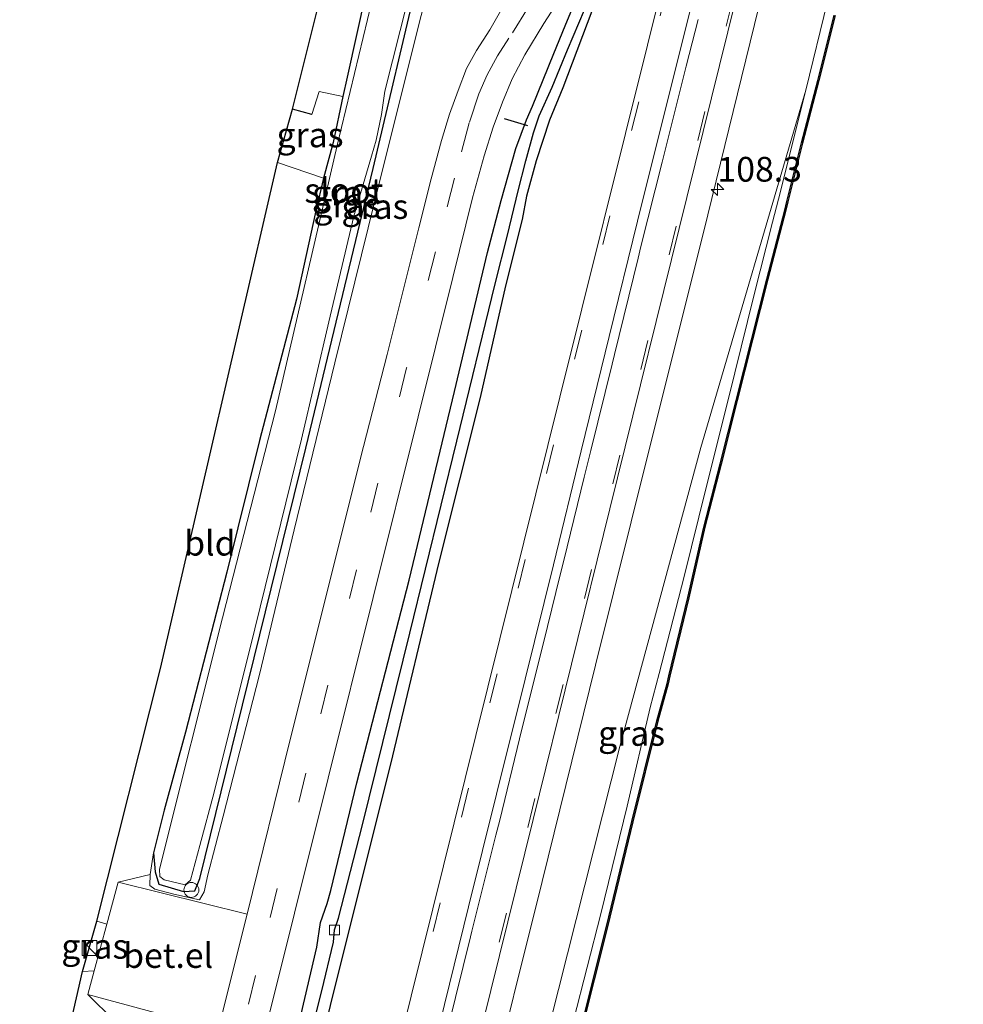
# Model space of a CAD drawing. Units: metres. Extents: x 111658 to 113626, y 537500 to 543750.
# Drawn here: x 113250 to 113345, y 543030 to 543129 of the extents above; entities that cross this region are included whole.
import ezdxf
from ezdxf.enums import TextEntityAlignment as Align

# ---------------------------------------------------------------- set-up
doc = ezdxf.new("R2010")
doc.units = ezdxf.units.M
doc.linetypes.add('VW-3-9_STREEP', pattern=[12, 3, -9])
doc.layers.get('0').update_dxf_attribs({"lineweight": 25})
for name, color, linetype, lineweight in [('B-ME-AL-OVERIG-S-B1', 7, 'Continuous', 18), ('B-ME-AM-KILOMETR-S-B1', 7, 'Continuous', 18), ('B-ME-BV-GELEIDECONSTRUCTIE-GELEIDERAIL-L-B1', 213, 'BV-GELEIDERAIL', 18), ('B-ME-GW-INSTEEKWATERGANG-L-B1', 10, 'Continuous', 25), ('B-ME-GW-KRUINLIJN-L-B1', 93, 'Continuous', 18), ('B-ME-GW-WATERGANG-GREPPEL-L-B1', 10, 'Continuous', 25), ('B-ME-IE-GRASLAND-GV-B6', 93, 'Continuous', 18), ('B-ME-IE-GRONDWERKLIJN-GROND_INGERICHT-GV-B6', 253, 'Continuous', 18), ('B-ME-IE-INRICHTINGSELEMENT-S-B1', 253, 'Continuous', 18), ('B-ME-IE-TERREINAFSCHEIDING-HAAG-L-B1', 10, 'Continuous', 25), ('B-ME-IE-TERREINAFSCHEIDING-SCHRIKHEK-L-B1', 10, 'Continuous', 25), ('B-ME-KG-KADASTRAAL-OPNAMEDTMGRENS-L-B1', 10, 'Continuous', 25), ('B-ME-OB-BEKLEDING-GV-B6', 253, 'Continuous', 18), ('B-ME-OB-BESCHOEIING-GV-B6', 10, 'Continuous', 25), ('B-ME-OB-WATERLIJN-L-B1', 133, 'OB-WATERLIJN', 18), ('B-ME-OG-WATER-GV-B6', 153, 'Continuous', 18), ('B-ME-VH-VERH_SOORT-BITUMEN-GV-B6', 8, 'IE-TERREINAFSCHEIDING-NATUURLIJK-HOUTWAL', 18), ('B-ME-VH-VERH_SOORT-GV-B6', 8, 'Continuous', 18), ('B-ME-VV-KOLK-S-B1', 8, 'Continuous', 18), ('B-ME-VW-MARKERING-39STREEP-015-L-B1', 255, 'VW-3-9_STREEP', 18), ('B-ME-VW-MARKERING-STREEP-015-L-B1', 7, 'Continuous', 18)]:
    doc.layers.add(name, color=color, linetype=linetype, lineweight=lineweight)
doc.styles.add('NLCS-ISO', font='NLCS-ISO.TTF')
doc.linetypes.add('BV-GELEIDERAIL', pattern='A,10,-3,[108,NLCS.SHX,S=1,R=0,X=0,Y=0],-3', length=16)
doc.linetypes.add('IE-TERREINAFSCHEIDING-NATUURLIJK-HOUTWAL', pattern='A,7,-1.5,[67,NLCS.SHX,S=0.75,R=45,X=0,Y=0],-1.5,7,-1.5,[70,NLCS.SHX,S=0.75,R=0,X=0,Y=0],-1.5', length=20)
doc.linetypes.add('OB-WATERLIJN', pattern='A,10,[32,NLCS.SHX,S=2,R=0,X=0,Y=0],-12', length=22)

# ---------------------------------------------------------------- blocks, each defined once
blk = doc.blocks.new('kast')
blk.add_line((-0.75, -0.75), (0.75, 0.75))
blk.add_lwpolyline([(-0.75, 0.75), (0.75, 0.75), (0.75, -0.75), (-0.75, -0.75)], close=True)
blk = doc.blocks.new('dtb')
blk.add_circle((0, 0), 0.75)
blk = doc.blocks.new('hecto')
for p, q in [((0, 0.625), (-0.625, 0)), ((0, -0.625), (0, 0.625)), ((-0.625, 0), (0.625, 0)), ((0.625, 0), (0, -0.625))]:
    blk.add_line(p, q)
blk = doc.blocks.new('kolk')
blk.add_lwpolyline([(-0.5, -0.5), (0.5, -0.5), (0.5, 0.5), (-0.5, 0.5)], close=True)

msp = doc.modelspace()

# ---------------------------------------------------------------- linework, layer by layer
at = {"layer": 'B-ME-BV-GELEIDECONSTRUCTIE-GELEIDERAIL-L-B1'}
msp.add_polyline3d([(113290.851, 542995.527, 2.087), (113296.686, 543019.027, 2.154), (113302.451, 543042.126, 2.191), (113307.822, 543063.977, 2.17), (113313.25, 543085.74, 2.116), (113318.725, 543107.658, 2.071), (113324.705, 543132.133, 2.013), (113329.239, 543149.917, 1.892), (113332.437, 543163.692, 1.959), (113336.74, 543180.138, 1.896), (113339.276, 543189.247, 1.772), (113342.945, 543201.791, 1.78), (113345.603, 543211.46, 1.813), (113347.549, 543218.905, 1.789), (113349.864, 543228.689, 1.751), (113351.794, 543237.593, 1.718), (113354.247, 543249.328, 1.755), (113356.371, 543259.596, 1.751), (113358.272, 543269.875, 1.735), (113360.13, 543279.398, 1.772), (113362.679, 543290.533, 1.789)], dxfattribs=at)
at = {"layer": 'B-ME-GW-INSTEEKWATERGANG-L-B1'}
for points in [[(113285.542, 543135.999, -0.016), (113282.75, 543123.356, -0.037), (113282.307, 543121.4, -0.053), (113281.333, 543116.76, -0.107), (113280.355, 543113.154, 0.045), (113279.607, 543109.858, 0.104), (113277.655, 543100.946, 0.133), (113273.912, 543086.679, 0.133), (113270.618, 543073.36, 0.058), (113266.428, 543057.221, 0.041), (113264.295, 543049.319, 0.112), (113263.222, 543045.017, 0.174), (113263.378, 543043.11, 0.083), (113263.765, 543041.859, 0.041), (113266.249, 543041.121, 0.058), (113267.398, 543041.202, 0.058), (113267.887, 543042.429, 0.058), (113272.187, 543059.927, 0.091), (113278.579, 543085.904, 0.099), (113285.372, 543114.145, 0.054), (113290.003, 543133.695, 0.029)], [(113276.311, 543020.947, 0.992), (113279.689, 543035.49, 1), (113280.068, 543037.991, 0.992), (113280.753, 543039.914, 1), (113281.112, 543041.214, 1), (113283.725, 543052.105, 1.037), (113289.021, 543072.542, 0.988), (113293.58, 543091.628, 1.021), (113296.904, 543105.657, 1.037), (113298.295, 543110.883, 0.971), (113299.787, 543116.155, 0.996), (113300.859, 543119.058, 1.021), (113301.446, 543120.431, 1.021), (113303.625, 543125.738, 0.992), (113304.758, 543128.539, 1.008), (113306.475, 543132.706, 1.008)], [(113307.919, 543131.31, 1.133), (113304.523, 543122.263, 1.075), (113303.187, 543119.009, 1.079), (113301.827, 543114.912, 1.054), (113300.85, 543111.341, 1.017), (113300.406, 543108.995, 1.054), (113298.741, 543102.275, 1.091), (113296.193, 543091.001, 1.095), (113292.022, 543074.388, 1.112), (113287.117, 543053.982, 1.129), (113281.855, 543032.875, 1.12), (113277.884, 543016.827, 1.108)]]:
    msp.add_polyline3d(points, dxfattribs=at)
at = {"layer": 'B-ME-GW-KRUINLIJN-L-B1'}
for points in [[(113302.017, 543180.624, 0.323), (113302.352, 543180.422, 0.519), (113302.572, 543180.116, 0.593), (113302.628, 543178.407, 0.519), (113301.354, 543172.811, 0.548), (113299.056, 543165.032, 0.631), (113296.077, 543153.383, 0.614), (113292.571, 543138.74, 0.647), (113289.971, 543128.532, 0.714), (113285.557, 543110.863, 0.689), (113281.503, 543094.515, 0.768), (113277.421, 543077.638, 0.709), (113273.897, 543063.035, 0.714), (113270.241, 543048.718, 0.656), (113268.69, 543042.792, 0.739), (113268.321, 543041.091, 0.726), (113267.853, 543040.27, 0.668), (113265.258, 543040.862, 0.51), (113263.356, 543041.35, 0.328), (113262.831, 543041.723, 0.27), (113262.865, 543042.85, 0.228), (113263.222, 543045.017, 0.174)], [(113329.044, 543122.035, 0.502), (113318.457, 543085.944, 0.883), (113310.28, 543055.756, 1.129), (113302.326, 543024.28, 1.194), (113293.883, 542992.137, 1.174)]]:
    msp.add_polyline3d(points, dxfattribs=at)
at = {"layer": 'B-ME-GW-WATERGANG-GREPPEL-L-B1'}
msp.add_polyline3d([(113275.701, 543013.184, 0.602), (113280.199, 543031.084, 0.56), (113281.39, 543035.998, 0.543), (113281.473, 543037.233, 0.552), (113281.889, 543038.429, 0.552), (113284.306, 543047.843, 0.585), (113289.083, 543067.202, 0.568), (113293.809, 543086.584, 0.585), (113297.708, 543102.496, 0.577), (113298.931, 543107.414, 0.514), (113300.029, 543111.863, 0.527), (113300.783, 543114.909, 0.548), (113301.551, 543117.72, 0.548), (113302.145, 543119.434, 0.568), (113303.456, 543122.334, 0.622), (113304.978, 543126.118, 0.718), (113306.716, 543130.168, 0.817)], dxfattribs=at)
at = {"layer": 'B-ME-IE-GRASLAND-GV-B6'}
for points in [[(113352.022, 543292.766, 1.285), (113350.571, 543284.325, 1.29), (113347.215, 543266.826, 1.328), (113344.528, 543253.994, 1.299), (113333.564, 543209.308, 1.411), (113323.462, 543168.348, 1.407), (113313.061, 543126.587, 1.556), (113304.206, 543091.027, 1.577), (113295.752, 543056.884, 1.647), (113288.156, 543026.195, 1.66)], [(113370.164, 543288.965, 0.526), (113366.583, 543274.597, 0.386), (113363.944, 543264.216, 0.386), (113360.742, 543251.012, 0.39), (113357.811, 543239.132, 0.39), (113355.318, 543229.36, 0.444), (113353.738, 543222.566, 0.448), (113351.519, 543213.168, 0.46), (113349.295, 543204.788, 0.481), (113347.701, 543198.41, 0.473), (113345.675, 543190.982, 0.519), (113343.199, 543180.918, 0.519), (113341.054, 543171.625, 0.535), (113338.957, 543162.736, 0.502), (113336.867, 543154.368, 0.502), (113334.872, 543145.74, 0.502), (113332.868, 543137.474, 0.502), (113332.264, 543135.088, 0.502), (113331.231, 543131.008, 0.502), (113329.044, 543122.035, 0.502), (113318.457, 543085.944, 0.883), (113310.28, 543055.756, 1.129), (113302.326, 543024.28, 1.194)], [(113287.861, 543141.949, -0.472), (113281.752, 543116.447, -0.464), (113275.542, 543089.664, -0.464), (113270.18, 543068.746, -0.464), (113263.824, 543043.365, -0.464), (113263.852, 543042.65, -0.464), (113264.276, 543042.293, -0.464), (113266.393, 543041.777, -0.464), (113266.938, 543042.27, -0.464), (113267.882, 543045.773, -0.464), (113269.343, 543051.161, -0.464), (113273.429, 543067.659, -0.464), (113278.147, 543086.785, -0.464), (113280.918, 543098.642, -0.464), (113283.417, 543109.306, -0.464), (113285.208, 543115.362, -0.464), (113285.669, 543116.983, -0.464), (113286.207, 543119.571, -0.464), (113286.543, 543121.937, -0.464), (113289.651, 543134.238, -0.464)], [(113293.869, 543017.403, 1.639), (113301.525, 543048.39, 1.639), (113309.281, 543079.766, 1.598), (113317.049, 543111.209, 1.49), (113324.466, 543141.296, 1.481)], [(113298.645, 543130.712, 1.004), (113297.148, 543128.132, 0.967), (113295.814, 543126.057, 0.938), (113294.81, 543124.244, 0.954), (113293.962, 543122.003, 0.954), (113293.071, 543119.611, 0.958), (113292.271, 543116.951, 0.971), (113291.241, 543113.072, 0.95), (113289.978, 543108.13, 0.942), (113288.507, 543102.2, 0.921), (113286.78, 543095.337, 0.917), (113284.393, 543086.073, 0.913), (113277, 543056.476, 0.925), (113272.674, 543038.822, 0.929), (113259.66, 543042.07, 0.245), (113262.865, 543042.85, 0.228), (113262.831, 543041.723, 0.27), (113263.356, 543041.35, 0.328), (113265.258, 543040.862, 0.51), (113267.853, 543040.27, 0.668), (113268.321, 543041.091, 0.726), (113268.69, 543042.792, 0.739), (113270.241, 543048.718, 0.656), (113273.897, 543063.035, 0.714), (113277.421, 543077.638, 0.709), (113281.503, 543094.515, 0.768), (113285.557, 543110.863, 0.689), (113289.971, 543128.532, 0.714), (113292.571, 543138.74, 0.647)], [(113292.571, 543138.74, 0.647), (113289.971, 543128.532, 0.714), (113285.557, 543110.863, 0.689), (113281.503, 543094.515, 0.768), (113277.421, 543077.638, 0.709), (113273.897, 543063.035, 0.714), (113270.241, 543048.718, 0.656), (113268.69, 543042.792, 0.739), (113268.321, 543041.091, 0.726), (113267.853, 543040.27, 0.668), (113265.258, 543040.862, 0.51), (113263.356, 543041.35, 0.328), (113262.831, 543041.723, 0.27), (113262.865, 543042.85, 0.228), (113263.222, 543045.017, 0.174), (113263.378, 543043.11, 0.083), (113263.765, 543041.859, 0.041), (113266.249, 543041.121, 0.058), (113267.398, 543041.202, 0.058), (113267.887, 543042.429, 0.058), (113272.187, 543059.927, 0.091), (113278.579, 543085.904, 0.099), (113285.372, 543114.145, 0.054), (113290.003, 543133.695, 0.029)], [(113280.355, 543113.154, 0.045), (113281.333, 543116.76, -0.107), (113282.307, 543121.4, -0.053), (113282.75, 543123.356, -0.037), (113285.542, 543135.999, -0.016)], [(113290.003, 543133.695, 0.029), (113285.372, 543114.145, 0.054), (113278.579, 543085.904, 0.099), (113272.187, 543059.927, 0.091), (113267.887, 543042.429, 0.058), (113267.398, 543041.202, 0.058), (113266.249, 543041.121, 0.058), (113263.765, 543041.859, 0.041), (113263.378, 543043.11, 0.083), (113263.222, 543045.017, 0.174), (113264.295, 543049.319, 0.112), (113266.428, 543057.221, 0.041), (113270.618, 543073.36, 0.058), (113273.912, 543086.679, 0.133), (113277.655, 543100.946, 0.133), (113279.607, 543109.858, 0.104), (113280.355, 543113.154, 0.045)], [(113306.475, 543132.706, 1.008), (113304.758, 543128.539, 1.008), (113303.625, 543125.738, 0.992), (113301.446, 543120.431, 1.021), (113300.859, 543119.058, 1.021), (113299.787, 543116.155, 0.996), (113298.295, 543110.883, 0.971), (113296.904, 543105.657, 1.037), (113293.58, 543091.628, 1.021), (113289.021, 543072.542, 0.988), (113283.725, 543052.105, 1.037), (113281.112, 543041.214, 1), (113280.753, 543039.914, 1), (113280.068, 543037.991, 0.992), (113279.689, 543035.49, 1), (113276.311, 543020.947, 0.992)], [(113276.311, 543020.947, 0.992), (113279.689, 543035.49, 1), (113280.068, 543037.991, 0.992), (113280.753, 543039.914, 1), (113281.112, 543041.214, 1), (113283.725, 543052.105, 1.037), (113289.021, 543072.542, 0.988), (113293.58, 543091.628, 1.021), (113296.904, 543105.657, 1.037), (113298.295, 543110.883, 0.971), (113299.787, 543116.155, 0.996), (113300.859, 543119.058, 1.021), (113301.446, 543120.431, 1.021), (113303.625, 543125.738, 0.992), (113304.758, 543128.539, 1.008), (113306.475, 543132.706, 1.008)], [(113274.032, 543025.281, 1.029), (113280.834, 543052.566, 1.071), (113289.921, 543089.068, 1.095), (113293.409, 543103.119, 1.091), (113295.414, 543111.157, 1.083), (113296.577, 543115.413, 1.066), (113297.501, 543118.307, 1.05), (113298.435, 543120.826, 1.062), (113299.417, 543123.177, 1.071), (113300.68, 543125.6, 1.029), (113302.607, 543128.767, 1.029), (113304.156, 543131.188, 1.029)], [(113307.919, 543131.31, 1.133), (113304.523, 543122.263, 1.075), (113303.187, 543119.009, 1.079), (113301.827, 543114.912, 1.054), (113300.85, 543111.341, 1.017), (113300.406, 543108.995, 1.054), (113298.741, 543102.275, 1.091), (113296.193, 543091.001, 1.095), (113292.022, 543074.388, 1.112), (113287.117, 543053.982, 1.129), (113281.855, 543032.875, 1.12), (113277.884, 543016.827, 1.108)], [(113277.884, 543016.827, 1.108), (113281.855, 543032.875, 1.12), (113287.117, 543053.982, 1.129), (113292.022, 543074.388, 1.112), (113296.193, 543091.001, 1.095), (113298.741, 543102.275, 1.091), (113300.406, 543108.995, 1.054), (113300.85, 543111.341, 1.017), (113301.827, 543114.912, 1.054), (113303.187, 543119.009, 1.079), (113304.523, 543122.263, 1.075), (113307.919, 543131.31, 1.133)], [(113306.716, 543130.168, 0.817), (113304.978, 543126.118, 0.718), (113303.456, 543122.334, 0.622), (113302.145, 543119.434, 0.568), (113301.551, 543117.72, 0.548), (113300.783, 543114.909, 0.548), (113300.029, 543111.863, 0.527), (113298.931, 543107.414, 0.514), (113297.708, 543102.496, 0.577), (113293.809, 543086.584, 0.585), (113289.083, 543067.202, 0.568), (113284.306, 543047.843, 0.585), (113281.889, 543038.429, 0.552), (113281.473, 543037.233, 0.552), (113281.39, 543035.998, 0.543), (113280.199, 543031.084, 0.56), (113275.701, 543013.184, 0.602)], [(113275.701, 543013.184, 0.602), (113280.199, 543031.084, 0.56), (113281.39, 543035.998, 0.543), (113281.473, 543037.233, 0.552), (113281.889, 543038.429, 0.552), (113284.306, 543047.843, 0.585), (113289.083, 543067.202, 0.568), (113293.809, 543086.584, 0.585), (113297.708, 543102.496, 0.577), (113298.931, 543107.414, 0.514), (113300.029, 543111.863, 0.527), (113300.783, 543114.909, 0.548), (113301.551, 543117.72, 0.548), (113302.145, 543119.434, 0.568), (113303.456, 543122.334, 0.622), (113304.978, 543126.118, 0.718), (113306.716, 543130.168, 0.817)], [(113275.715, 543114.72, 0.124), (113277.249, 543120.136, 0.12), (113279.195, 543119.585, 0.137), (113279.94, 543121.895, 0.174), (113282.307, 543121.4, -0.053), (113281.333, 543116.76, -0.107), (113280.355, 543113.154, 0.045), (113275.715, 543114.72, 0.124)], [(113293.883, 542992.137, 1.174), (113302.326, 543024.28, 1.194), (113310.28, 543055.756, 1.129), (113318.457, 543085.944, 0.883), (113329.044, 543122.035, 0.502), (113326.276, 543111.018, 0.502), (113325.697, 543108.715, 0.502), (113323.79, 543101.265, 0.502), (113321.254, 543090.916, 0.502), (113319.005, 543081.912, 0.502), (113316.777, 543072.916, 0.502), (113314.248, 543063.131, 0.502), (113313.342, 543059.709, 0.502), (113311.016, 543049.734, 0.502), (113308.351, 543038.853, 0.502), (113305.589, 543028.087, 0.502), (113304.235, 543022.667, 0.502), (113301.525, 543011.934, 0.502), (113298.545, 543000.333, 0.502), (113296.842, 542993.653, 0.501), (113293.883, 542992.137, 1.174)], [(113256.062, 543033.053, 0.182), (113257.49, 543038.111, 0.191), (113258.517, 543037.814, 0.245), (113257.228, 543033.103, 0.153), (113256.062, 543033.053, 0.182)], [(113263.212, 543000.876, 0.997), (113259.334, 543002.98, 0.847), (113262.783, 543017.377, 0.896), (113264.412, 543024.871, 0.83), (113264.64, 543026.75, 0.78), (113264.185, 543027.613, 0.568), (113263.804, 543027.831, 0.187), (113263.301, 543028.093, 0.228), (113260.322, 543028.825, 0.228), (113259.82, 543028.896, 0.228), (113259.533, 543028.689, 0.232), (113259.247, 543028.103, 0.232), (113256.573, 543030.716, 0.153), (113264.687, 543028.544, 0.602), (113269.739, 543027.145, 0.934), (113263.212, 543000.876, 0.997)]]:
    msp.add_polyline3d(points, dxfattribs=at)
at = {"layer": 'B-ME-IE-GRONDWERKLIJN-GROND_INGERICHT-GV-B6'}
for points in [[(113285.542, 543135.999, -0.016), (113282.75, 543123.356, -0.037), (113282.307, 543121.4, -0.053), (113279.94, 543121.895, 0.174), (113279.195, 543119.585, 0.137), (113277.249, 543120.136, 0.12), (113282.782, 543142.376, 0.27)], [(113257.49, 543038.111, 0.191), (113263.931, 543063.624, 0.058), (113275.715, 543114.72, 0.124), (113280.355, 543113.154, 0.045), (113279.607, 543109.858, 0.104), (113277.655, 543100.946, 0.133), (113273.912, 543086.679, 0.133), (113270.618, 543073.36, 0.058), (113266.428, 543057.221, 0.041), (113264.295, 543049.319, 0.112), (113263.222, 543045.017, 0.174), (113262.865, 543042.85, 0.228), (113259.66, 543042.07, 0.245), (113258.517, 543037.814, 0.245), (113257.49, 543038.111, 0.191)], [(113253.323, 543004.537, 0.097), (113249.71, 543005.284, 0.08), (113256.062, 543033.053, 0.182), (113257.228, 543033.103, 0.153), (113256.573, 543030.716, 0.153), (113259.247, 543028.103, 0.232), (113257.833, 543022.171, 0.037), (113254.147, 543007.567, 0.058), (113253.323, 543004.537, 0.097)]]:
    msp.add_polyline3d(points, dxfattribs=at)
at = {"layer": 'B-ME-IE-TERREINAFSCHEIDING-HAAG-L-B1'}
msp.add_line((113279.195, 543119.585, 0.137), (113277.249, 543120.136, 0.12), dxfattribs=at)
at = {"layer": 'B-ME-IE-TERREINAFSCHEIDING-SCHRIKHEK-L-B1'}
msp.add_line((113298.596, 543119.188, 1.896), (113300.95, 543118.477, 1.888), dxfattribs=at)
at = {"layer": 'B-ME-KG-KADASTRAAL-OPNAMEDTMGRENS-L-B1'}
msp.add_polyline3d([(113249.71, 543005.284, 0.08), (113256.062, 543033.053, 0.182), (113257.49, 543038.111, 0.191), (113263.931, 543063.624, 0.058), (113275.715, 543114.72, 0.124), (113277.249, 543120.136, 0.12), (113282.782, 543142.376, 0.27), (113291.432, 543176.08, 0.224), (113301.955, 543211.393, 0.045), (113304.118, 543220.018, 0.021), (113311.801, 543257.942, 0.083), (113311.742, 543258.539, -0.46), (113313.083, 543262.472, -0.46), (113313.13, 543263.046, -0.082), (113313.938, 543267.335, 0.029), (113321.086, 543299.248, 0.01)], dxfattribs=at)
at = {"layer": 'B-ME-OB-BEKLEDING-GV-B6'}
for points in [[(113305.589, 543028.087, 0.502), (113308.351, 543038.853, 0.502), (113311.016, 543049.734, 0.502), (113313.342, 543059.709, 0.502), (113314.248, 543063.131, 0.502), (113316.777, 543072.916, 0.502), (113319.005, 543081.912, 0.502), (113321.254, 543090.916, 0.502), (113323.79, 543101.265, 0.502), (113325.697, 543108.715, 0.502), (113326.276, 543111.018, 0.502), (113329.044, 543122.035, 0.502), (113331.231, 543131.008, 0.502)], [(113331.919, 543129.599, -0.149), (113330.248, 543123.027, -0.149), (113328.625, 543116.708, -0.149), (113327.146, 543110.785, -0.149), (113326.935, 543109.939, -0.149), (113325.12, 543102.971, -0.149), (113322.032, 543090.711, -0.149), (113320.393, 543084.293, -0.149), (113318.756, 543077.925, -0.149), (113317.132, 543070.807, -0.149), (113315.237, 543062.885, -0.149), (113315.055, 543062.125, -0.149), (113314.02, 543058.338, -0.149), (113311.489, 543048.192, -0.149), (113308.928, 543037.576, -0.149), (113306.246, 543026.862, -0.149)]]:
    msp.add_polyline3d(points, dxfattribs=at)
at = {"layer": 'B-ME-OB-BESCHOEIING-GV-B6'}
for points in [[(113306.246, 543026.862, -0.149), (113308.928, 543037.576, -0.149), (113311.489, 543048.192, -0.149), (113314.02, 543058.338, -0.149), (113315.055, 543062.125, -0.149), (113315.237, 543062.885, -0.149), (113317.132, 543070.807, -0.149), (113318.756, 543077.925, -0.149), (113320.393, 543084.293, -0.149), (113322.032, 543090.711, -0.149), (113325.12, 543102.971, -0.149), (113326.935, 543109.939, -0.149), (113327.146, 543110.785, -0.149), (113328.625, 543116.708, -0.149), (113330.248, 543123.027, -0.149), (113331.919, 543129.599, -0.149)], [(113332.016, 543129.575, -0.269), (113330.345, 543123.002, -0.269), (113328.722, 543116.683, -0.269), (113327.243, 543110.761, -0.269), (113327.032, 543109.914, -0.269), (113325.217, 543102.946, -0.269), (113322.129, 543090.686, -0.269), (113320.49, 543084.268, -0.269), (113318.853, 543077.901, -0.269), (113317.229, 543070.784, -0.269), (113315.334, 543062.862, -0.269), (113315.152, 543062.1, -0.269), (113314.117, 543058.313, -0.269), (113311.586, 543048.168, -0.269), (113309.025, 543037.552, -0.269), (113306.343, 543026.838, -0.269)]]:
    msp.add_polyline3d(points, dxfattribs=at)
at = {"layer": 'B-ME-OB-WATERLIJN-L-B1'}
msp.add_polyline3d([(113306.343, 543026.838, -0.269), (113309.025, 543037.552, -0.269), (113311.586, 543048.168, -0.269), (113314.117, 543058.313, -0.269), (113315.152, 543062.1, -0.269), (113315.334, 543062.862, -0.269), (113317.229, 543070.784, -0.269), (113318.853, 543077.901, -0.269), (113320.49, 543084.268, -0.269), (113322.129, 543090.686, -0.269), (113325.217, 543102.946, -0.269), (113327.032, 543109.914, -0.269), (113327.243, 543110.761, -0.269), (113328.722, 543116.683, -0.269), (113330.345, 543123.002, -0.269), (113332.016, 543129.575, -0.269)], dxfattribs=at)
at = {"layer": 'B-ME-OG-WATER-GV-B6'}
for points in [[(113289.651, 543134.238, -0.464), (113286.543, 543121.937, -0.464), (113286.207, 543119.571, -0.464), (113285.669, 543116.983, -0.464), (113285.208, 543115.362, -0.464), (113283.417, 543109.306, -0.464), (113280.918, 543098.642, -0.464), (113278.147, 543086.785, -0.464), (113273.429, 543067.659, -0.464), (113269.343, 543051.161, -0.464), (113267.882, 543045.773, -0.464), (113266.938, 543042.27, -0.464), (113266.393, 543041.777, -0.464), (113264.276, 543042.293, -0.464), (113263.852, 543042.65, -0.464), (113263.824, 543043.365, -0.464), (113270.18, 543068.746, -0.464), (113275.542, 543089.664, -0.464), (113281.752, 543116.447, -0.464), (113287.861, 543141.949, -0.472)], [(113306.343, 543026.838, -0.269), (113309.025, 543037.552, -0.269), (113311.586, 543048.168, -0.269), (113314.117, 543058.313, -0.269), (113315.152, 543062.1, -0.269), (113315.334, 543062.862, -0.269), (113317.229, 543070.784, -0.269), (113318.853, 543077.901, -0.269), (113320.49, 543084.268, -0.269), (113322.129, 543090.686, -0.269), (113325.217, 543102.946, -0.269), (113327.032, 543109.914, -0.269), (113327.243, 543110.761, -0.269), (113328.722, 543116.683, -0.269), (113330.345, 543123.002, -0.269), (113332.016, 543129.575, -0.269)]]:
    msp.add_polyline3d(points, dxfattribs=at)
at = {"layer": 'B-ME-VH-VERH_SOORT-BITUMEN-GV-B6'}
for points in [[(113288.156, 543026.195, 1.66), (113295.752, 543056.884, 1.647), (113304.206, 543091.027, 1.577), (113313.061, 543126.587, 1.556), (113323.462, 543168.348, 1.407), (113333.564, 543209.308, 1.411), (113344.528, 543253.994, 1.299), (113347.215, 543266.826, 1.328), (113350.571, 543284.325, 1.29), (113352.022, 543292.766, 1.285), (113352.404, 543288.803, 1.365), (113349.107, 543259.125, 1.47), (113350.683, 543261.472, 1.445), (113359.182, 543283.989, 1.365), (113361.552, 543290.769, 1.291)], [(113324.466, 543141.296, 1.481), (113317.049, 543111.209, 1.49), (113309.281, 543079.766, 1.598), (113301.525, 543048.39, 1.639), (113293.869, 543017.403, 1.639)], [(113269.739, 543027.145, 0.934), (113272.674, 543038.822, 0.929), (113277, 543056.476, 0.925), (113284.393, 543086.073, 0.913), (113286.78, 543095.337, 0.917), (113288.507, 543102.2, 0.921), (113289.978, 543108.13, 0.942), (113291.241, 543113.072, 0.95), (113292.271, 543116.951, 0.971), (113293.071, 543119.611, 0.958), (113293.962, 543122.003, 0.954), (113294.81, 543124.244, 0.954), (113295.814, 543126.057, 0.938), (113297.148, 543128.132, 0.967), (113298.645, 543130.712, 1.004)], [(113304.156, 543131.188, 1.029), (113302.607, 543128.767, 1.029), (113300.68, 543125.6, 1.029), (113299.417, 543123.177, 1.071), (113298.435, 543120.826, 1.062), (113297.501, 543118.307, 1.05), (113296.577, 543115.413, 1.066), (113295.414, 543111.157, 1.083), (113293.409, 543103.119, 1.091), (113289.921, 543089.068, 1.095), (113280.834, 543052.566, 1.071), (113274.032, 543025.281, 1.029)]]:
    msp.add_polyline3d(points, dxfattribs=at)
at = {"layer": 'B-ME-VH-VERH_SOORT-GV-B6'}
msp.add_polyline3d([(113259.66, 543042.07, 0.245), (113272.674, 543038.822, 0.929), (113269.739, 543027.145, 0.934), (113264.687, 543028.544, 0.602), (113256.573, 543030.716, 0.153), (113257.228, 543033.103, 0.153), (113258.517, 543037.814, 0.245), (113259.66, 543042.07, 0.245)], dxfattribs=at)
at = {"layer": 'B-ME-VW-MARKERING-39STREEP-015-L-B1'}
for points in [[(113295.303, 543024.487, 1.587), (113298.104, 543036.019, 1.586), (113300.979, 543047.582, 1.589), (113303.829, 543059.108, 1.593), (113306.697, 543070.724, 1.582), (113309.558, 543082.284, 1.571), (113312.382, 543093.847, 1.534), (113315.241, 543105.412, 1.512), (113318.143, 543116.963, 1.498), (113320.995, 543128.499, 1.498), (113323.856, 543140.061, 1.48), (113326.747, 543151.615, 1.458), (113329.591, 543163.172, 1.433), (113332.463, 543174.747, 1.422), (113335.3, 543186.317, 1.419), (113336.72, 543192.062, 1.386), (113339.451, 543203.145, 1.422), (113342.216, 543214.349, 1.413), (113345.073, 543225.916, 1.378), (113347.97, 543237.622, 1.366), (113350.799, 543249.248, 1.39), (113353.621, 543260.813, 1.383), (113356.425, 543272.433, 1.345), (113359.182, 543283.989, 1.365)], [(113315.057, 543132.457, 1.511), (113312.192, 543120.877, 1.52), (113309.283, 543109.363, 1.536), (113306.426, 543097.791, 1.558), (113303.594, 543086.227, 1.586), (113300.734, 543074.661, 1.606), (113297.897, 543063.095, 1.615), (113295.013, 543051.549, 1.61), (113292.151, 543039.978, 1.61), (113289.285, 543028.405, 1.615)], [(113301.028, 543130.381, 1.037), (113299.071, 543127.277, 1.05), (113297.934, 543125.507, 1.025), (113296.887, 543123.602, 1.017), (113296.032, 543121.668, 1.033), (113295.062, 543118.726, 1.037), (113293.589, 543113.157, 1.071), (113291.668, 543105.719, 1.066), (113288.754, 543093.993, 1.037), (113283.7, 543073.608, 1.083), (113278.602, 543053.055, 1.041), (113273.51, 543032.646, 1.058), (113265.573, 543000.653, 1.112)]]:
    msp.add_polyline3d(points, dxfattribs=at)
at = {"layer": 'B-ME-VW-MARKERING-STREEP-015-L-B1'}
for points in [[(113349.107, 543259.125, 1.47), (113346.358, 543247.589, 1.477), (113343.51, 543235.93, 1.441), (113340.707, 543224.402, 1.468), (113337.833, 543212.814, 1.486), (113334.99, 543201.285, 1.499), (113332.174, 543189.784, 1.499), (113329.305, 543178.22, 1.511), (113326.416, 543166.503, 1.516), (113323.577, 543154.979, 1.544), (113320.693, 543143.411, 1.566), (113317.825, 543131.86, 1.582), (113314.924, 543120.275, 1.582), (113312.071, 543108.814, 1.599), (113309.196, 543097.174, 1.622), (113306.386, 543085.623, 1.64), (113303.579, 543074.112, 1.655), (113300.711, 543062.566, 1.674), (113297.837, 543050.959, 1.68), (113295.007, 543039.569, 1.683), (113292.094, 543027.773, 1.675), (113289.247, 543016.233, 1.681), (113286.349, 543004.605, 1.658)], [(113292.9674, 543027.4024, 1.6616), (113295.197, 543036.556, 1.66), (113295.3379, 543037.1173, 1.6598), (113297.7734, 543046.8162, 1.6565), (113298.15, 543048.316, 1.656), (113300.1598, 543056.5273, 1.6581), (113300.963, 543059.809, 1.659), (113302.5635, 543066.234, 1.6556), (113303.829, 543071.314, 1.653), (113304.9667, 543075.941, 1.6419), (113306.689, 543082.946, 1.625), (113307.3558, 543085.6514, 1.6222), (113309.503, 543094.363, 1.613), (113309.7461, 543095.3615, 1.6111), (113312.1112, 543105.0778, 1.5923), (113312.398, 543106.256, 1.59), (113314.5439, 543114.7773, 1.5772), (113315.253, 543117.593, 1.573), (113316.9859, 543124.4745, 1.5682), (113318.166, 543129.161, 1.565)]]:
    msp.add_polyline3d(points, dxfattribs=at)

# ---------------------------------------------------------------- block references
at = {"layer": 'B-ME-AL-OVERIG-S-B1', "rotation": 90}
msp.add_blockref('dtb', (113267.037, 543041.279, 0.722), dxfattribs=at)
at = {"layer": 'B-ME-AM-KILOMETR-S-B1', "rotation": 90}
msp.add_blockref('hecto', (113320.132, 543112.021, 2.029), dxfattribs=at)
at = {"layer": 'B-ME-IE-INRICHTINGSELEMENT-S-B1', "rotation": 90}
msp.add_blockref('kast', (113256.753, 543035.419, 1.191), dxfattribs=at)
at = {"layer": 'B-ME-VV-KOLK-S-B1', "rotation": 90}
msp.add_blockref('kolk', (113281.473, 543037.233, 0.552), dxfattribs=at)

# ---------------------------------------------------------------- texts
at = {"layer": 'B-ME-AM-KILOMETR-S-B1', "ltscale": 0.2, "style": 'NLCS-ISO'}
msp.add_text('108.3', height=2.5, dxfattribs=at).set_placement((113320.132, 543112.021, 2.029), align=Align.BOTTOM_LEFT)
at = {"layer": 'B-ME-IE-GRASLAND-GV-B6', "ltscale": 0.2, "style": 'NLCS-ISO'}
for p in [(113279.011, 543117.5245), (113282.585, 543111.656), (113282.7295, 543110.447), (113285.555, 543110.2905), (113311.4635, 543057.086), (113257.2895, 543035.582)]:
    msp.add_text('gras', height=2.5, dxfattribs=at).set_placement(p, align=Align.MIDDLE_CENTER)
at = {"layer": 'B-ME-IE-GRONDWERKLIJN-GROND_INGERICHT-GV-B6', "ltscale": 0.2, "style": 'NLCS-ISO'}
msp.add_text('bld', height=2.5, dxfattribs=at).set_placement((113268.9035, 543076.2924), align=Align.MIDDLE_CENTER)
at = {"layer": 'B-ME-OG-WATER-GV-B6', "ltscale": 0.2, "style": 'NLCS-ISO'}
msp.add_text('sloot', height=2.5, dxfattribs=at).set_placement((113282.4313, 543111.9166), align=Align.MIDDLE_CENTER)
at = {"layer": 'B-ME-VH-VERH_SOORT-GV-B6', "ltscale": 0.2, "style": 'NLCS-ISO'}
msp.add_text('bet.el', height=2.5, dxfattribs=at).set_placement((113264.6926, 543034.6563), align=Align.MIDDLE_CENTER)

doc.saveas('drawing.dxf')
